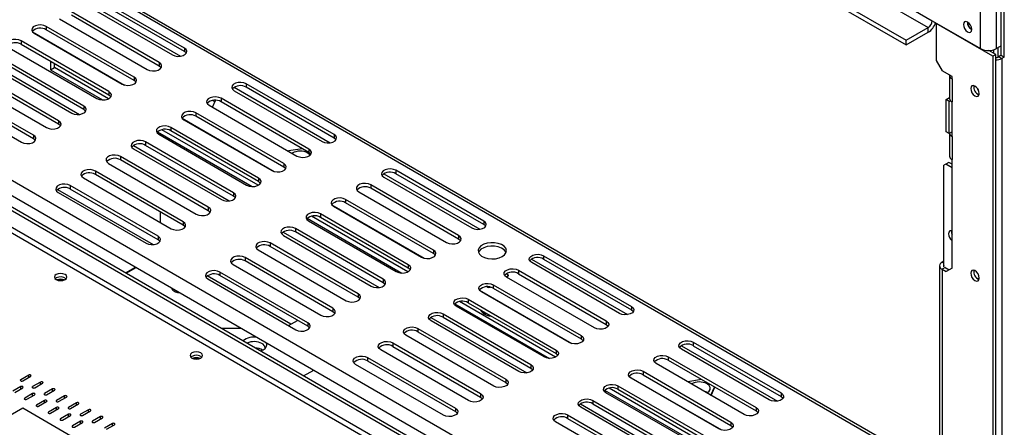
# Model space of a CAD drawing. Units: millimetres. Extents: x 123 to 5279, y 41 to 4051.
# Drawn here: x 4327 to 4792, y 691 to 883 of the extents above; entities that cross this region are included whole.
import ezdxf

# ---------------------------------------------------------------- set-up
doc = ezdxf.new("R2010")
doc.units = ezdxf.units.MM
doc.header["$LTSCALE"] = 20

msp = doc.modelspace()

# ---------------------------------------------------------------- linework, layer by layer
at = {"color": 7, "linetype": 'Continuous', "lineweight": 25}
for p, q in [((3715.74, 1484.46), (4757.94, 882.81)), ((3713.85, 1481.2), (4756.05, 879.55)), ((3703.48, 1475.21), (4745.68, 873.56)), ((3703.48, 1473.03), (4745.68, 871.38)), ((4761.38, 669.87), (4070.74, 1068.57)), ((4790.55, 866.49), (4790.55, 972.64)), ((4780.74, 869.65), (4780.74, 969.26)), ((4788.29, 869.65), (4788.29, 969.26)), ((4791.96, 865.67), (4791.96, 971.82)), ((4761.38, 540.18), (4127.95, 905.85)), ((4761.38, 541.81), (4129.36, 906.67)), ((4148.7, 901.03), (4761.38, 547.34)), ((4404.66, 869.93), (4363.17, 893.88)), ((4357.51, 892.25), (4402.86, 866.07)), ((4357.52, 890.61), (4399, 866.67)), ((4404.66, 868.3), (4363.17, 892.25)), ((4345.64, 883.76), (4387.12, 859.81)), ((4392.78, 863.07), (4351.29, 887.02)), ((4392.78, 861.44), (4351.29, 885.39)), ((4380.9, 856.22), (4339.41, 880.16)), ((4339.41, 880.16), (4339.41, 878.53)), ((4745.68, 873.56), (4756.05, 879.55)), ((4756.05, 877.37), (4756.05, 879.55)), ((4757.94, 882.81), (4780.74, 869.65)), ((4759.95, 881.65), (4759.72, 881.51)), ((4786.49, 866.05), (4759.72, 881.51)), ((4759.72, 881.51), (4759.72, 864.09)), ((4332.93, 877.59), (4376.44, 852.48)), ((4333.76, 876.9), (4375.24, 852.95)), ((4380.9, 854.58), (4339.41, 878.53)), ((4745.68, 871.38), (4756.05, 877.37)), ((4321.88, 870.04), (4363.36, 846.09)), ((4369.02, 849.36), (4327.53, 873.31)), ((4327.53, 873.31), (4327.53, 871.67)), ((4369.02, 847.73), (4327.53, 871.67)), ((4404.66, 869.93), (4404.66, 868.3)), ((4745.68, 871.38), (4745.68, 873.56)), ((4790.55, 870.95), (4788.29, 869.65)), ((4357.14, 842.5), (4315.66, 866.45)), ((4787.91, 866.87), (4784.66, 868.75)), ((4787.91, 866.87), (4786.49, 866.05)), ((4786.49, 866.05), (4786.49, 257.46)), ((4786.9, 869.07), (4786.9, 867.45)), ((4787.91, 258.28), (4787.91, 866.87)), ((4790.55, 866.49), (4789.32, 865.78)), ((4789.32, 865.78), (4790.74, 864.97)), ((4790.55, 866.49), (4791.96, 865.67)), ((4791.96, 865.67), (4790.74, 864.97)), ((4310, 863.18), (4351.48, 839.24)), ((4357.14, 840.87), (4315.66, 864.82)), ((4341.49, 863.62), (4341.49, 859.58)), ((4341.49, 859.58), (4343.37, 860.67)), ((4343.37, 860.67), (4343.37, 862.53)), ((4368.81, 845.98), (4343.37, 860.67)), ((4392.78, 863.07), (4392.78, 861.44)), ((4759.72, 864.09), (4762.55, 859.19)), ((4790.74, 864.97), (4790.74, 263.45)), ((4298.12, 856.33), (4339.6, 832.38)), ((4345.26, 835.64), (4303.78, 859.59)), ((4345.26, 834.01), (4303.78, 857.96)), ((4341.49, 859.58), (4366.02, 845.42)), ((4380.9, 856.22), (4380.9, 854.58)), ((4767.26, 856.47), (4762.55, 859.19)), ((4766.09, 857.02), (4766.09, 846.13)), ((4767.26, 855.38), (4767.26, 856.47)), ((4333.38, 828.78), (4291.9, 852.73)), ((4428.23, 851.43), (4473.57, 825.25)), ((4475.37, 829.11), (4433.88, 853.06)), ((4433.88, 853.06), (4433.88, 851.43)), ((4475.37, 827.48), (4433.88, 851.43)), ((4767.26, 855.38), (4767.26, 844.5)), ((4286.24, 849.47), (4327.72, 825.52)), ((4333.38, 827.15), (4291.9, 851.1)), ((4369.02, 849.36), (4369.02, 847.73)), ((4428.23, 849.79), (4469.71, 825.85)), ((4764.43, 845.58), (4766.09, 846.54)), ((4357.14, 842.5), (4357.14, 840.87)), ((4416.35, 842.94), (4457.83, 818.99)), ((4417.92, 842.03), (4419.41, 845.24)), ((4419.07, 844.52), (4417.99, 845.14)), ((4463.49, 822.25), (4422, 846.2)), ((4422, 846.2), (4422, 844.57)), ((4463.49, 820.62), (4422, 844.57)), ((4765.85, 844.77), (4764.43, 845.58)), ((4764.43, 830.34), (4764.43, 845.58)), ((4765.85, 844.77), (4766.48, 845.13)), ((4765.85, 829.53), (4765.85, 844.77)), ((4767.26, 828.17), (4767.26, 844.5)), ((4451.61, 815.4), (4410.12, 839.34)), ((4410.12, 839.34), (4410.12, 837.71)), ((4451.61, 813.76), (4410.12, 837.71)), ((4345.26, 835.64), (4345.26, 834.01)), ((4403.64, 836.77), (4447.15, 811.65)), ((4404.47, 836.08), (4445.95, 812.13)), ((4333.38, 828.78), (4333.38, 827.15)), ((4392, 830.42), (4436.73, 804.6)), ((4392.59, 829.22), (4434.07, 805.27)), ((4439.52, 805.16), (4394.08, 831.4)), ((4439.73, 808.54), (4398.25, 832.49)), ((4398.25, 832.49), (4398.25, 830.85)), ((4439.73, 806.9), (4398.25, 830.85)), ((4475.37, 829.11), (4475.37, 827.48)), ((4765.85, 829.53), (4764.43, 830.34)), ((4767.26, 830.34), (4765.85, 829.53)), ((4766.09, 829.67), (4766.09, 818.91)), ((4767.26, 828.17), (4767.26, 817.28)), ((4427.85, 801.68), (4386.37, 825.63)), ((4386.37, 825.63), (4386.37, 824)), ((4427.85, 800.05), (4386.37, 824)), ((4415.97, 794.82), (4374.49, 818.77)), ((4374.49, 818.77), (4374.49, 817.14)), ((4380.71, 822.36), (4422.19, 798.41)), ((4453.9, 821.37), (4453.86, 821.28)), ((4460.44, 822.38), (4453.9, 821.37)), ((4463.49, 822.25), (4463.49, 820.62)), ((4368.83, 815.5), (4410.31, 791.56)), ((4415.97, 793.19), (4374.49, 817.14)), ((4451.61, 815.4), (4451.61, 813.76)), ((4764.34, 815.15), (4763.4, 814.61)), ((4763.4, 766.71), (4763.4, 814.61)), ((4765.75, 815.97), (4764.34, 815.15)), ((4767.26, 813.47), (4764.34, 815.15)), ((4767.26, 815.1), (4765.75, 815.97)), ((4767.26, 766.11), (4767.26, 817.28)), ((4404.09, 787.96), (4362.61, 811.91)), ((4362.61, 811.91), (4362.61, 810.28)), ((4404.09, 786.33), (4362.61, 810.28)), ((4498.94, 810.61), (4544.28, 784.43)), ((4546.08, 788.29), (4504.59, 812.24)), ((4504.59, 812.24), (4504.59, 810.61)), ((4546.08, 786.66), (4504.59, 810.61)), ((4392.21, 781.11), (4350.73, 805.05)), ((4350.73, 805.05), (4350.73, 803.42)), ((4356.95, 808.65), (4398.43, 784.7)), ((4439.73, 808.54), (4439.73, 806.9)), ((4534.2, 781.43), (4492.71, 805.38)), ((4492.71, 805.38), (4492.71, 803.75)), ((4498.94, 808.97), (4540.42, 785.03)), ((4344.79, 803.24), (4389.93, 777.19)), ((4345.07, 801.79), (4386.55, 777.84)), ((4392.21, 779.47), (4350.73, 803.42)), ((4427.85, 801.68), (4427.85, 800.05)), ((4487.06, 802.12), (4528.54, 778.17)), ((4534.2, 779.8), (4492.71, 803.75)), ((4474.35, 795.95), (4517.86, 770.83)), ((4522.32, 774.58), (4480.84, 798.52)), ((4480.84, 798.52), (4480.84, 796.89)), ((4522.32, 772.94), (4480.84, 796.89)), ((4393.34, 787.64), (4393.34, 792.54)), ((4415.97, 794.82), (4415.97, 793.19)), ((4510.44, 767.72), (4468.96, 791.67)), ((4468.96, 791.67), (4468.96, 790.03)), ((4475.18, 795.26), (4516.66, 771.31)), ((4404.09, 787.96), (4404.09, 786.33)), ((4462.71, 789.6), (4507.44, 763.78)), ((4463.3, 788.4), (4504.78, 764.45)), ((4510.23, 764.34), (4464.79, 790.58)), ((4510.44, 766.08), (4468.96, 790.03)), ((4546.08, 788.29), (4546.08, 786.66)), ((4451.42, 781.54), (4492.9, 757.59)), ((4498.56, 760.86), (4457.08, 784.81)), ((4457.08, 784.81), (4457.08, 783.17)), ((4498.56, 759.23), (4457.08, 783.17)), ((4534.2, 781.43), (4534.2, 779.8)), ((4392.21, 781.11), (4392.21, 779.47)), ((4486.68, 754), (4445.2, 777.95)), ((4445.2, 777.95), (4445.2, 776.32)), ((4439.54, 774.68), (4481.02, 750.74)), ((4486.68, 752.37), (4445.2, 776.32)), ((4522.32, 774.58), (4522.32, 772.94)), ((4427.66, 767.83), (4469.14, 743.88)), ((4474.8, 747.14), (4433.32, 771.09)), ((4433.32, 771.09), (4433.32, 769.46)), ((4474.8, 745.51), (4433.32, 769.46)), ((4510.44, 767.72), (4510.44, 766.08)), ((4568.7, 770.33), (4614.05, 744.15)), ((4610.19, 744.75), (4568.71, 768.7)), ((4574.36, 771.96), (4615.85, 748.02)), ((4574.36, 771.96), (4574.36, 770.33)), ((4574.36, 770.33), (4615.85, 746.38)), ((4763.4, 769.32), (4762.55, 768.83)), ((4376.81, 763.82), (4381.59, 766.58)), ((4377.09, 763.66), (4381.87, 766.42)), ((4462.92, 740.29), (4421.44, 764.23)), ((4421.44, 764.23), (4421.44, 762.6)), ((4557.57, 762.93), (4556.73, 763.42)), ((4557.01, 761.73), (4557.57, 762.93)), ((4557.57, 762.93), (4557.57, 762.39)), ((4562.48, 765.11), (4603.97, 741.16)), ((4562.48, 765.11), (4562.48, 763.47)), ((4562.48, 763.47), (4603.97, 739.52)), ((4761.38, 767.2), (4761.38, 387.23)), ((4763.96, 766.38), (4762.55, 765.56)), ((4762.55, 765.56), (4762.55, 385.6)), ((4762.55, 765.56), (4764.43, 764.47)), ((4763.96, 766.38), (4765.85, 765.29)), ((4767.26, 766.11), (4764.43, 764.47)), ((4344.13, 761.46), (4343.63, 761.08)), ((4415.78, 760.97), (4457.27, 737.02)), ((4462.92, 738.65), (4421.44, 762.6)), ((4498.56, 760.86), (4498.56, 759.23)), ((4550.6, 758.25), (4592.09, 734.3)), ((4550.6, 758.25), (4550.6, 756.61)), ((4598.31, 737.89), (4556.83, 761.84)), ((4557.21, 761.62), (4557.57, 762.39)), ((4486.68, 754), (4486.68, 752.37)), ((4544.12, 755.67), (4587.63, 730.56)), ((4586.43, 731.03), (4544.95, 754.98)), ((4547.55, 757.29), (4548.14, 756.95)), ((4548.14, 757.28), (4548.14, 756.95)), ((4548.14, 756.95), (4549.28, 757.12)), ((4550.6, 756.61), (4592.09, 732.67)), ((4532.48, 749.32), (4577.21, 723.5)), ((4580, 724.07), (4534.56, 750.3)), ((4538.72, 751.39), (4580.21, 727.44)), ((4538.72, 751.39), (4538.72, 749.76)), ((4538.72, 749.76), (4580.21, 725.81)), ((4474.8, 747.14), (4474.8, 745.51)), ((4526.84, 744.53), (4568.33, 720.58)), ((4526.84, 744.53), (4526.84, 742.9)), ((4574.55, 724.18), (4533.07, 748.12)), ((4615.85, 748.02), (4615.85, 746.38)), ((4453.85, 738.99), (4458.09, 741.44)), ((4462.92, 740.29), (4462.92, 738.65)), ((4562.67, 717.32), (4521.19, 741.27)), ((4526.84, 742.9), (4568.33, 718.95)), ((4603.97, 741.16), (4603.97, 739.52)), ((4422.7, 737.74), (4422.34, 737.53)), ((4422.7, 737.74), (4431.55, 737.74)), ((4514.97, 737.67), (4556.45, 713.73)), ((4514.97, 737.67), (4514.97, 736.04)), ((4514.97, 736.04), (4556.45, 712.09)), ((4503.09, 730.82), (4544.57, 706.87)), ((4503.09, 730.82), (4503.09, 729.18)), ((4550.79, 710.46), (4509.31, 734.41)), ((4592.09, 734.3), (4592.09, 732.67)), ((4645.07, 731.14), (4686.56, 707.19)), ((4645.07, 731.14), (4645.07, 729.51)), ((4440.56, 727.01), (4441.9, 727.59)), ((4538.91, 703.6), (4497.43, 727.55)), ((4503.09, 729.18), (4544.57, 705.23)), ((4580.21, 727.44), (4580.21, 725.81)), ((4639.41, 729.51), (4684.76, 703.33)), ((4680.9, 703.93), (4639.42, 727.88)), ((4645.07, 729.51), (4686.56, 705.56)), ((4408.24, 724.45), (4407.74, 724.06)), ((4491.21, 723.96), (4532.69, 700.01)), ((4491.21, 723.96), (4491.21, 722.33)), ((4491.21, 722.33), (4532.69, 698.38)), ((4669.02, 697.07), (4627.54, 721.02)), ((4633.19, 724.28), (4674.68, 700.34)), ((4633.19, 724.28), (4633.19, 722.65)), ((4633.19, 722.65), (4674.68, 698.7)), ((4460.99, 715.22), (4465.78, 717.98)), ((4527.03, 696.74), (4485.55, 720.69)), ((4568.33, 720.58), (4568.33, 718.95)), ((4621.31, 717.43), (4662.8, 693.48)), ((4621.31, 717.43), (4621.31, 715.79)), ((4331.12, 715.63), (4327.35, 713.45)), ((4328.29, 712.91), (4332.06, 715.08)), ((4336.77, 712.36), (4333, 710.19)), ((4333.95, 709.64), (4337.72, 711.82)), ((4556.45, 713.73), (4556.45, 712.09)), ((4614.83, 714.85), (4658.34, 689.74)), ((4657.14, 690.21), (4615.66, 714.16)), ((4621.31, 715.79), (4662.8, 691.85)), ((4642.46, 712.51), (4642.42, 712.43)), ((4649, 713.52), (4642.46, 712.51)), ((4327.35, 710.19), (4323.57, 708.01)), ((4324.52, 707.46), (4328.29, 709.64)), ((4342.43, 709.1), (4338.66, 706.92)), ((4339.6, 706.38), (4343.37, 708.55)), ((4603.19, 708.5), (4647.92, 682.68)), ((4645.26, 683.36), (4603.78, 707.3)), ((4650.71, 683.25), (4605.27, 709.48)), ((4609.43, 710.57), (4650.92, 686.62)), ((4609.43, 710.57), (4609.43, 708.94)), ((4609.43, 708.94), (4650.92, 684.99)), ((4653.34, 706.23), (4655.1, 710.01)), ((4653.5, 706.03), (4655.3, 709.89)), ((4686.56, 707.19), (4686.56, 705.56)), ((4333, 706.92), (4329.23, 704.74)), ((4330.17, 704.2), (4333.95, 706.38)), ((4338.66, 703.65), (4334.89, 701.48)), ((4335.83, 700.93), (4339.6, 703.11)), ((4348.09, 705.83), (4344.32, 703.65)), ((4345.26, 703.11), (4349.03, 705.29)), ((4353.74, 702.57), (4349.97, 700.39)), ((4544.57, 706.87), (4544.57, 705.23)), ((4597.56, 703.71), (4639.04, 679.76)), ((4597.56, 703.71), (4597.56, 702.08)), ((4653.2, 706.2), (4653.34, 706.23)), ((4653.34, 706.23), (4653.34, 706.12)), ((4310.62, 689.91), (4328.3, 700.12)), ((4328.3, 700.12), (4394.28, 662.03)), ((4344.32, 700.39), (4340.55, 698.21)), ((4341.49, 697.67), (4345.26, 699.84)), ((4350.92, 699.84), (4354.69, 702.02)), ((4359.4, 699.3), (4355.63, 697.12)), ((4356.57, 696.58), (4360.34, 698.76)), ((4532.69, 700.01), (4532.69, 698.38)), ((4633.38, 676.5), (4591.9, 700.45)), ((4597.56, 702.08), (4639.04, 678.13)), ((4674.68, 700.34), (4674.68, 698.7)), ((4349.97, 697.12), (4346.2, 694.95)), ((4347.15, 694.4), (4350.92, 696.58)), ((4355.63, 693.86), (4351.86, 691.68)), ((4352.8, 691.14), (4356.57, 693.31)), ((4365.06, 696.03), (4361.29, 693.86)), ((4362.23, 693.31), (4366, 695.49)), ((4621.5, 669.64), (4580.02, 693.59)), ((4585.68, 696.85), (4627.16, 672.91)), ((4585.68, 696.85), (4585.68, 695.22)), ((4585.68, 695.22), (4627.16, 671.27)), ((4662.8, 693.48), (4662.8, 691.85)), ((4370.72, 692.77), (4366.94, 690.59)), ((4367.89, 690.05), (4371.66, 692.22))]:
    msp.add_line(p, q, dxfattribs=at)
at = {"color": 8, "linetype": 'Continuous', "lineweight": 25}
for p, q in [((4069.49, 1068.05), (4761.38, 668.63)), ((4150.54, 907.2), (4761.38, 554.57)), ((4761.38, 532.29), (4127.95, 897.96)), ((4761.38, 529.57), (4127.94, 895.24)), ((4788.85, 869.97), (4788.85, 865.58)), ((4309.9, 864.75), (4355.18, 838.61)), ((4380.61, 823.93), (4425.89, 797.79)), ((4451.32, 783.11), (4496.6, 756.97)), ((4763.4, 768.34), (4762.55, 768.83)), ((4454.97, 739.64), (4415.5, 762.42)), ((4521.08, 742.84), (4566.37, 716.7)), ((4327.35, 712.91), (4327.35, 713.45)), ((4331.12, 714.54), (4331.12, 715.63)), ((4336.77, 711.27), (4336.77, 712.36)), ((4327.35, 709.1), (4327.35, 710.19)), ((4333, 709.64), (4333, 710.19)), ((4342.43, 708.01), (4342.43, 709.1)), ((4329.23, 704.2), (4329.23, 704.74)), ((4333, 705.83), (4333, 706.92)), ((4338.66, 706.38), (4338.66, 706.92)), ((4338.66, 702.57), (4338.66, 703.65)), ((4344.32, 703.11), (4344.32, 703.65)), ((4348.09, 704.74), (4348.09, 705.83)), ((4353.74, 701.48), (4353.74, 702.57)), ((4334.89, 700.93), (4334.89, 701.48)), ((4340.55, 697.67), (4340.55, 698.21)), ((4344.32, 699.3), (4344.32, 700.39)), ((4349.97, 699.84), (4349.97, 700.39)), ((4359.4, 698.21), (4359.4, 699.3)), ((4591.8, 702.02), (4637.08, 675.88)), ((4346.2, 694.4), (4346.2, 694.95)), ((4349.97, 696.03), (4349.97, 697.12)), ((4355.63, 696.58), (4355.63, 697.12)), ((4355.63, 692.77), (4355.63, 693.86)), ((4361.29, 693.31), (4361.29, 693.86)), ((4365.06, 694.95), (4365.06, 696.03)), ((4351.86, 691.14), (4351.86, 691.68)), ((4370.72, 691.68), (4370.72, 692.77))]:
    msp.add_line(p, q, dxfattribs=at)
at = {"color": 7, "linetype": 'Continuous', "lineweight": 25, "flags": 128}
for points in [[(4339.41, 880.16), (4338.28, 880.62), (4336.93, 880.83), (4335.55, 880.76), (4334.29, 880.42), (4333.31, 879.86), (4332.72, 879.13), (4332.6, 878.33), (4332.96, 877.56), (4333.76, 876.9)], [(4776.59, 878.74), (4776.44, 879.7), (4776.01, 880.69), (4775.37, 881.56), (4774.61, 882.17), (4773.86, 882.43), (4773.21, 882.31), (4772.79, 881.81), (4772.63, 881.02), (4772.79, 880.06), (4773.21, 879.07), (4773.86, 878.21), (4774.61, 877.59), (4775.37, 877.33), (4776.01, 877.46), (4776.44, 877.95), (4776.59, 878.74)], [(4327.53, 873.31), (4326.4, 873.77), (4325.05, 873.97), (4323.67, 873.9), (4322.41, 873.57), (4321.43, 873), (4320.84, 872.27), (4320.72, 871.47), (4321.08, 870.7), (4321.88, 870.04)], [(4399, 866.67), (4400.14, 866.21), (4401.48, 866), (4402.86, 866.07), (4404.12, 866.41), (4405.1, 866.97), (4405.69, 867.7), (4405.81, 868.5), (4405.45, 869.28), (4404.66, 869.93)], [(4405.57, 867.48), (4405.45, 867.64), (4404.66, 868.3)], [(4343.6, 862.4), (4343.38, 861.94), (4343.37, 861.93)], [(4387.12, 859.81), (4388.26, 859.35), (4389.6, 859.14), (4390.98, 859.21), (4392.24, 859.55), (4393.23, 860.12), (4393.81, 860.84), (4393.93, 861.64), (4393.57, 862.42), (4392.78, 863.07)], [(4393.69, 860.62), (4393.57, 860.78), (4392.78, 861.44)], [(4375.24, 852.95), (4376.38, 852.49), (4377.72, 852.28), (4379.1, 852.35), (4380.36, 852.69), (4381.35, 853.26), (4381.93, 853.99), (4382.05, 854.78), (4381.69, 855.56), (4380.9, 856.22)], [(4381.81, 853.77), (4381.69, 853.93), (4380.9, 854.58)], [(4433.88, 853.06), (4432.75, 853.52), (4431.4, 853.73), (4430.02, 853.66), (4428.76, 853.32), (4427.78, 852.75), (4427.19, 852.02), (4427.07, 851.23), (4427.43, 850.45), (4428.23, 849.79)], [(4778.1, 852.01), (4777.33, 852.28), (4776.67, 852.15), (4776.23, 851.65), (4776.08, 850.84), (4776.23, 849.85), (4776.67, 848.84), (4777.33, 847.95), (4778.1, 847.33), (4778.88, 847.06), (4779.54, 847.19), (4779.98, 847.69), (4780.13, 848.5), (4779.98, 849.48), (4779.54, 850.5), (4778.88, 851.38), (4778.1, 852.01)], [(4363.36, 846.09), (4364.5, 845.63), (4365.84, 845.43), (4367.23, 845.5), (4368.48, 845.83), (4369.47, 846.4), (4370.05, 847.13), (4370.17, 847.93), (4369.82, 848.7), (4369.02, 849.36)], [(4369.93, 846.91), (4369.82, 847.07), (4369.02, 847.73)], [(4422, 846.2), (4420.87, 846.66), (4419.52, 846.87), (4418.14, 846.8), (4416.88, 846.46), (4415.9, 845.89), (4415.31, 845.17), (4415.19, 844.37), (4415.55, 843.59), (4416.35, 842.94)], [(4779.75, 850.08), (4779.5, 850.47), (4779.28, 850.89)], [(4351.48, 839.24), (4352.62, 838.78), (4353.96, 838.57), (4355.35, 838.64), (4356.6, 838.98), (4357.59, 839.54), (4358.17, 840.27), (4358.3, 841.07), (4357.94, 841.84), (4357.14, 842.5)], [(4358.05, 840.05), (4357.94, 840.21), (4357.14, 840.87)], [(4410.12, 839.34), (4408.99, 839.8), (4407.64, 840.01), (4406.26, 839.94), (4405, 839.6), (4404.02, 839.04), (4403.43, 838.31), (4403.31, 837.51), (4403.67, 836.74), (4404.47, 836.08)], [(4339.6, 832.38), (4340.74, 831.92), (4342.08, 831.71), (4343.47, 831.78), (4344.73, 832.12), (4345.71, 832.69), (4346.29, 833.41), (4346.42, 834.21), (4346.06, 834.99), (4345.26, 835.64)], [(4346.17, 833.19), (4346.06, 833.35), (4345.26, 834.01)], [(4398.25, 832.49), (4397.11, 832.95), (4395.77, 833.15), (4394.38, 833.08), (4393.12, 832.74), (4392.14, 832.18), (4391.55, 831.45), (4391.43, 830.65), (4391.79, 829.88), (4392.59, 829.22)], [(4327.72, 825.52), (4328.86, 825.06), (4330.2, 824.85), (4331.59, 824.92), (4332.85, 825.26), (4333.83, 825.83), (4334.42, 826.55), (4334.54, 827.35), (4334.18, 828.13), (4333.38, 828.78)], [(4469.71, 825.85), (4470.85, 825.39), (4472.19, 825.18), (4473.57, 825.25), (4474.83, 825.59), (4475.82, 826.15), (4476.4, 826.88), (4476.52, 827.68), (4476.16, 828.45), (4475.37, 829.11)], [(4334.29, 826.34), (4334.18, 826.49), (4333.38, 827.15)], [(4386.37, 825.63), (4385.23, 826.09), (4383.89, 826.3), (4382.5, 826.23), (4381.24, 825.89), (4380.26, 825.32), (4379.67, 824.59), (4379.55, 823.79), (4379.91, 823.02), (4380.71, 822.36)], [(4476.28, 826.66), (4476.16, 826.82), (4475.37, 827.48)], [(4374.49, 818.77), (4373.35, 819.23), (4372.01, 819.44), (4370.62, 819.37), (4369.36, 819.03), (4368.38, 818.46), (4367.79, 817.74), (4367.67, 816.94), (4368.03, 816.16), (4368.83, 815.5)], [(4457.83, 818.99), (4458.97, 818.53), (4460.31, 818.32), (4461.69, 818.39), (4462.95, 818.73), (4463.94, 819.3), (4464.52, 820.02), (4464.64, 820.82), (4464.28, 821.6), (4463.49, 822.25)], [(4464.09, 819.44), (4463.97, 819.59), (4463.02, 820.35)], [(4464.4, 819.8), (4464.28, 819.96), (4463.49, 820.62)], [(4445.95, 812.13), (4447.09, 811.67), (4448.43, 811.46), (4449.82, 811.53), (4451.07, 811.87), (4452.06, 812.44), (4452.64, 813.17), (4452.76, 813.96), (4452.41, 814.74), (4451.61, 815.4)], [(4362.61, 811.91), (4361.47, 812.37), (4360.13, 812.58), (4358.74, 812.51), (4357.48, 812.17), (4356.5, 811.6), (4355.92, 810.88), (4355.79, 810.08), (4356.15, 809.3), (4356.95, 808.65)], [(4452.52, 812.95), (4452.41, 813.11), (4451.61, 813.76)], [(4504.59, 812.24), (4503.46, 812.7), (4502.11, 812.91), (4500.73, 812.84), (4499.47, 812.5), (4498.49, 811.93), (4497.9, 811.2), (4497.78, 810.41), (4498.14, 809.63), (4498.94, 808.97)], [(4350.73, 805.05), (4349.59, 805.51), (4348.25, 805.72), (4346.86, 805.65), (4345.61, 805.31), (4344.62, 804.75), (4344.04, 804.02), (4343.91, 803.22), (4344.27, 802.45), (4345.07, 801.79)], [(4434.07, 805.27), (4435.21, 804.81), (4436.55, 804.6), (4437.94, 804.67), (4439.19, 805.01), (4440.18, 805.58), (4440.76, 806.31), (4440.89, 807.11), (4440.53, 807.88), (4439.73, 808.54)], [(4440.64, 806.09), (4440.53, 806.25), (4439.73, 806.9)], [(4492.71, 805.38), (4491.58, 805.84), (4490.24, 806.05), (4488.85, 805.98), (4487.59, 805.64), (4486.61, 805.07), (4486.02, 804.35), (4485.9, 803.55), (4486.26, 802.77), (4487.06, 802.12)], [(4422.19, 798.41), (4423.33, 797.95), (4424.67, 797.75), (4426.06, 797.82), (4427.32, 798.16), (4428.3, 798.72), (4428.88, 799.45), (4429.01, 800.25), (4428.65, 801.02), (4427.85, 801.68)], [(4428.76, 799.23), (4428.65, 799.39), (4427.85, 800.05)], [(4480.84, 798.52), (4479.7, 798.98), (4478.36, 799.19), (4476.97, 799.12), (4475.71, 798.78), (4474.73, 798.22), (4474.14, 797.49), (4474.02, 796.69), (4474.38, 795.91), (4475.18, 795.26)], [(4410.31, 791.56), (4411.45, 791.1), (4412.79, 790.89), (4414.18, 790.96), (4415.44, 791.3), (4416.42, 791.87), (4417.01, 792.59), (4417.13, 793.39), (4416.77, 794.17), (4415.97, 794.82)], [(4416.88, 792.37), (4416.77, 792.53), (4415.97, 793.19)], [(4468.96, 791.67), (4467.82, 792.13), (4466.48, 792.33), (4465.09, 792.26), (4463.83, 791.92), (4462.85, 791.36), (4462.26, 790.63), (4462.14, 789.83), (4462.5, 789.06), (4463.3, 788.4)], [(4398.43, 784.7), (4399.57, 784.24), (4400.91, 784.03), (4402.3, 784.1), (4403.56, 784.44), (4404.54, 785.01), (4405.13, 785.73), (4405.25, 786.53), (4404.89, 787.31), (4404.09, 787.96)], [(4405, 785.52), (4404.89, 785.67), (4404.09, 786.33)], [(4540.42, 785.03), (4541.56, 784.57), (4542.9, 784.36), (4544.28, 784.43), (4545.54, 784.77), (4546.53, 785.33), (4547.11, 786.06), (4547.23, 786.86), (4546.87, 787.63), (4546.08, 788.29)], [(4546.99, 785.84), (4546.87, 786), (4546.08, 786.66)], [(4457.08, 784.81), (4455.94, 785.27), (4454.6, 785.48), (4453.21, 785.41), (4451.95, 785.07), (4450.97, 784.5), (4450.38, 783.77), (4450.26, 782.97), (4450.62, 782.2), (4451.42, 781.54)], [(4528.54, 778.17), (4529.68, 777.71), (4531.02, 777.5), (4532.41, 777.57), (4533.66, 777.91), (4534.65, 778.48), (4535.23, 779.2), (4535.35, 780), (4535, 780.78), (4534.2, 781.43)], [(4767.26, 783.65), (4766.86, 783.74), (4766.2, 783.61), (4765.77, 783.11), (4765.61, 782.3)], [(4386.55, 777.84), (4387.69, 777.38), (4389.03, 777.17), (4390.42, 777.24), (4391.68, 777.58), (4392.66, 778.15), (4393.25, 778.88), (4393.37, 779.68), (4393.01, 780.45), (4392.21, 781.11)], [(4393.12, 778.66), (4393.01, 778.82), (4392.21, 779.47)], [(4445.2, 777.95), (4444.06, 778.41), (4442.72, 778.62), (4441.33, 778.55), (4440.07, 778.21), (4439.09, 777.64), (4438.51, 776.91), (4438.38, 776.12), (4438.74, 775.34), (4439.54, 774.68)], [(4535.11, 778.98), (4535, 779.14), (4534.2, 779.8)], [(4554.8, 771.55), (4555.9, 772.39), (4556.56, 773.36), (4556.75, 774.41), (4556.44, 775.44), (4555.66, 776.39), (4554.47, 777.18), (4552.95, 777.75), (4551.22, 778.07), (4549.4, 778.1), (4547.64, 777.86), (4546.06, 777.34), (4544.77, 776.6), (4543.88, 775.69), (4543.45, 774.67), (4543.52, 773.62), (4544.06, 772.62), (4545.06, 771.75), (4546.43, 771.06), (4548.07, 770.61), (4549.86, 770.43), (4551.66, 770.54), (4553.35, 770.92), (4554.8, 771.55)], [(4516.66, 771.31), (4517.8, 770.85), (4519.14, 770.64), (4520.53, 770.71), (4521.78, 771.05), (4522.77, 771.62), (4523.35, 772.35), (4523.48, 773.14), (4523.12, 773.92), (4522.32, 774.58)], [(4523.23, 772.13), (4523.12, 772.29), (4522.32, 772.94)], [(4556.6, 773.46), (4556.44, 773.81), (4555.66, 774.75), (4554.47, 775.54), (4552.95, 776.12), (4551.22, 776.44), (4549.4, 776.47), (4547.64, 776.22), (4546.06, 775.71), (4544.77, 774.97), (4543.88, 774.05), (4543.57, 773.46)], [(4568.71, 768.7), (4567.91, 769.35), (4567.55, 770.13), (4567.67, 770.93), (4568.26, 771.65), (4569.24, 772.22), (4570.5, 772.56), (4571.88, 772.63), (4573.22, 772.42), (4574.36, 771.96)], [(4433.32, 771.09), (4432.18, 771.55), (4430.84, 771.76), (4429.45, 771.69), (4428.2, 771.35), (4427.21, 770.78), (4426.63, 770.06), (4426.5, 769.26), (4426.86, 768.48), (4427.66, 767.83)], [(4504.78, 764.45), (4505.92, 763.99), (4507.26, 763.78), (4508.65, 763.85), (4509.91, 764.19), (4510.89, 764.76), (4511.47, 765.49), (4511.6, 766.29), (4511.24, 767.06), (4510.44, 767.72)], [(4344.13, 763.09), (4343.49, 762.54), (4343.27, 761.89), (4343.49, 761.24), (4344.13, 760.69), (4345.08, 760.33), (4346.2, 760.2), (4347.32, 760.33), (4348.28, 760.69), (4348.91, 761.24), (4349.14, 761.89), (4348.91, 762.54), (4348.28, 763.09), (4347.32, 763.46), (4346.2, 763.58), (4345.08, 763.46), (4344.13, 763.09)], [(4421.44, 764.23), (4420.3, 764.69), (4418.96, 764.9), (4417.57, 764.83), (4416.32, 764.49), (4415.33, 763.93), (4414.75, 763.2), (4414.63, 762.4), (4414.98, 761.63), (4415.78, 760.97)], [(4511.35, 765.27), (4511.24, 765.43), (4510.44, 766.08)], [(4556.83, 761.84), (4556.03, 762.5), (4555.67, 763.27), (4555.79, 764.07), (4556.38, 764.8), (4557.36, 765.36), (4558.62, 765.7), (4560, 765.77), (4561.34, 765.57), (4562.48, 765.11)], [(4763.4, 767.36), (4763.38, 767.2), (4763.4, 767.03)], [(4778.1, 764.91), (4777.33, 765.18), (4776.67, 765.05), (4776.23, 764.55), (4776.08, 763.74), (4776.23, 762.76), (4776.67, 761.74), (4777.33, 760.86), (4778.1, 760.23), (4778.88, 759.96), (4779.54, 760.09), (4779.98, 760.59), (4780.13, 761.4), (4779.98, 762.39), (4779.54, 763.4), (4778.88, 764.29), (4778.1, 764.91)], [(4492.9, 757.59), (4494.04, 757.13), (4495.38, 756.93), (4496.77, 757), (4498.03, 757.34), (4499.01, 757.9), (4499.6, 758.63), (4499.72, 759.43), (4499.36, 760.2), (4498.56, 760.86)], [(4499.47, 758.41), (4499.36, 758.57), (4498.56, 759.23)], [(4544.95, 754.98), (4544.15, 755.64), (4543.79, 756.41), (4543.91, 757.21), (4544.5, 757.94), (4545.48, 758.51), (4546.74, 758.84), (4548.12, 758.91), (4549.47, 758.71), (4550.6, 758.25)], [(4402.87, 754.3), (4401.55, 754.47), (4400.23, 754.93), (4399.23, 755.6), (4398.67, 756.43), (4398.59, 756.77)], [(4398.97, 755.89), (4399.05, 755.99), (4399.38, 756.32)], [(4400.37, 754.86), (4400.88, 755.03), (4401.38, 755.16)], [(4481.02, 750.74), (4482.16, 750.28), (4483.5, 750.07), (4484.89, 750.14), (4486.15, 750.48), (4487.13, 751.04), (4487.72, 751.77), (4487.84, 752.57), (4487.48, 753.35), (4486.68, 754)], [(4487.59, 751.55), (4487.48, 751.71), (4486.68, 752.37)], [(4533.07, 748.12), (4532.27, 748.78), (4531.91, 749.56), (4532.03, 750.35), (4532.62, 751.08), (4533.6, 751.65), (4534.86, 751.99), (4536.24, 752.06), (4537.59, 751.85), (4538.72, 751.39)], [(4469.14, 743.88), (4470.28, 743.42), (4471.62, 743.21), (4473.01, 743.28), (4474.27, 743.62), (4475.25, 744.19), (4475.84, 744.91), (4475.96, 745.71), (4475.6, 746.49), (4474.8, 747.14)], [(4475.71, 744.69), (4475.6, 744.85), (4474.8, 745.51)], [(4521.19, 741.27), (4520.39, 741.92), (4520.03, 742.7), (4520.15, 743.5), (4520.74, 744.22), (4521.72, 744.79), (4522.98, 745.13), (4524.36, 745.2), (4525.71, 744.99), (4526.84, 744.53)], [(4615.85, 748.02), (4616.64, 747.36), (4617, 746.58), (4616.88, 745.78), (4616.29, 745.06), (4615.31, 744.49), (4614.05, 744.15), (4612.67, 744.08), (4611.33, 744.29), (4610.19, 744.75)], [(4615.85, 746.38), (4616.64, 745.73), (4616.76, 745.57)], [(4457.27, 737.02), (4458.4, 736.56), (4459.75, 736.35), (4461.13, 736.42), (4462.39, 736.76), (4463.37, 737.33), (4463.96, 738.06), (4464.08, 738.85), (4463.72, 739.63), (4462.92, 740.29)], [(4603.97, 741.16), (4604.76, 740.5), (4605.12, 739.73), (4605, 738.93), (4604.41, 738.2), (4603.43, 737.63), (4602.17, 737.29), (4600.79, 737.22), (4599.45, 737.43), (4598.31, 737.89)], [(4603.97, 739.52), (4604.76, 738.87), (4604.88, 738.71)], [(4463.84, 737.84), (4463.72, 738), (4462.92, 738.65)], [(4509.31, 734.41), (4508.51, 735.07), (4508.15, 735.84), (4508.27, 736.64), (4508.86, 737.37), (4509.84, 737.93), (4511.1, 738.27), (4512.49, 738.34), (4513.83, 738.13), (4514.97, 737.67)], [(4497.43, 727.55), (4496.63, 728.21), (4496.27, 728.98), (4496.39, 729.78), (4496.98, 730.51), (4497.96, 731.07), (4499.22, 731.41), (4500.61, 731.48), (4501.95, 731.28), (4503.09, 730.82)], [(4592.09, 734.3), (4592.88, 733.64), (4593.24, 732.87), (4593.12, 732.07), (4592.54, 731.34), (4591.55, 730.77), (4590.29, 730.44), (4588.91, 730.37), (4587.57, 730.57), (4586.43, 731.03)], [(4592.09, 732.67), (4592.88, 732.01), (4593, 731.85)], [(4639.42, 727.88), (4638.62, 728.53), (4638.26, 729.31), (4638.38, 730.11), (4638.97, 730.83), (4639.95, 731.4), (4641.21, 731.74), (4642.59, 731.81), (4643.93, 731.6), (4645.07, 731.14)], [(4408.24, 726.08), (4407.6, 725.53), (4407.38, 724.88), (4407.6, 724.23), (4408.24, 723.68), (4409.19, 723.32), (4410.31, 723.19), (4411.44, 723.32), (4412.39, 723.68), (4413.02, 724.23), (4413.25, 724.88), (4413.02, 725.53), (4412.39, 726.08), (4411.44, 726.45), (4410.31, 726.57), (4409.19, 726.45), (4408.24, 726.08)], [(4580.21, 727.44), (4581, 726.78), (4581.36, 726.01), (4581.24, 725.21), (4580.66, 724.48), (4579.67, 723.92), (4578.41, 723.58), (4577.03, 723.51), (4575.69, 723.72), (4574.55, 724.18)], [(4580.21, 725.81), (4581, 725.15), (4581.12, 724.99)], [(4485.55, 720.69), (4484.75, 721.35), (4484.39, 722.12), (4484.51, 722.92), (4485.1, 723.65), (4486.08, 724.22), (4487.34, 724.56), (4488.73, 724.63), (4490.07, 724.42), (4491.21, 723.96)], [(4627.54, 721.02), (4626.74, 721.68), (4626.38, 722.45), (4626.5, 723.25), (4627.09, 723.98), (4628.07, 724.54), (4629.33, 724.88), (4630.71, 724.95), (4632.06, 724.74), (4633.19, 724.28)], [(4568.33, 720.58), (4569.12, 719.93), (4569.48, 719.15), (4569.36, 718.35), (4568.78, 717.63), (4567.79, 717.06), (4566.53, 716.72), (4565.15, 716.65), (4563.81, 716.86), (4562.67, 717.32)], [(4568.33, 718.95), (4569.12, 718.29), (4569.24, 718.13)], [(4615.66, 714.16), (4614.86, 714.82), (4614.5, 715.59), (4614.62, 716.39), (4615.21, 717.12), (4616.19, 717.69), (4617.45, 718.02), (4618.83, 718.09), (4620.18, 717.89), (4621.31, 717.43)], [(4327.35, 713.45), (4327.2, 713.33), (4327.15, 713.18), (4327.2, 713.03), (4327.35, 712.91), (4327.56, 712.82), (4327.82, 712.79), (4328.07, 712.82), (4328.29, 712.91)], [(4332.06, 715.08), (4332.2, 715.21), (4332.26, 715.36), (4332.2, 715.5), (4332.06, 715.63), (4331.84, 715.71), (4331.59, 715.74), (4331.33, 715.71), (4331.12, 715.63)], [(4337.72, 711.82), (4337.86, 711.94), (4337.91, 712.09), (4337.86, 712.24), (4337.72, 712.36), (4337.5, 712.45), (4337.25, 712.48), (4336.99, 712.45), (4336.77, 712.36)], [(4556.45, 713.73), (4557.25, 713.07), (4557.61, 712.29), (4557.48, 711.5), (4556.9, 710.77), (4555.91, 710.2), (4554.66, 709.86), (4553.27, 709.79), (4551.93, 710), (4550.79, 710.46)], [(4556.45, 712.09), (4557.25, 711.44), (4557.36, 711.28)], [(4328.29, 709.64), (4328.43, 709.77), (4328.48, 709.91), (4328.43, 710.06), (4328.29, 710.19), (4328.07, 710.27), (4327.82, 710.3), (4327.56, 710.27), (4327.35, 710.19)], [(4333, 710.19), (4332.86, 710.06), (4332.81, 709.91), (4332.86, 709.77), (4333, 709.64), (4333.22, 709.56), (4333.47, 709.53), (4333.73, 709.56), (4333.95, 709.64)], [(4333.95, 706.38), (4334.09, 706.5), (4334.14, 706.65), (4334.09, 706.8), (4333.95, 706.92), (4333.73, 707), (4333.47, 707.03), (4333.22, 707), (4333, 706.92)], [(4343.37, 708.55), (4343.52, 708.68), (4343.57, 708.83), (4343.52, 708.97), (4343.37, 709.1), (4343.16, 709.18), (4342.9, 709.21), (4342.65, 709.18), (4342.43, 709.1)], [(4603.78, 707.3), (4602.98, 707.96), (4602.62, 708.74), (4602.74, 709.53), (4603.33, 710.26), (4604.31, 710.83), (4605.57, 711.17), (4606.95, 711.24), (4608.3, 711.03), (4609.43, 710.57)], [(4651.48, 707.19), (4651.58, 707.25), (4652.53, 708.01), (4653.04, 708.9), (4653.04, 709.84), (4652.53, 710.73), (4651.58, 711.49)], [(4686.56, 707.19), (4687.35, 706.54), (4687.71, 705.76), (4687.59, 704.96), (4687, 704.24), (4686.02, 703.67), (4684.76, 703.33), (4683.38, 703.26), (4682.04, 703.47), (4680.9, 703.93)], [(4329.23, 704.74), (4329.09, 704.62), (4329.04, 704.47), (4329.09, 704.32), (4329.23, 704.2), (4329.45, 704.12), (4329.7, 704.09), (4329.96, 704.12), (4330.17, 704.2)], [(4338.66, 706.92), (4338.52, 706.8), (4338.46, 706.65), (4338.52, 706.5), (4338.66, 706.38), (4338.88, 706.29), (4339.13, 706.26), (4339.39, 706.29), (4339.6, 706.38)], [(4339.6, 703.11), (4339.75, 703.24), (4339.8, 703.38), (4339.75, 703.53), (4339.6, 703.65), (4339.39, 703.74), (4339.13, 703.77), (4338.88, 703.74), (4338.66, 703.65)], [(4344.32, 703.65), (4344.17, 703.53), (4344.12, 703.38), (4344.17, 703.24), (4344.32, 703.11), (4344.53, 703.03), (4344.79, 703), (4345.04, 703.03), (4345.26, 703.11)], [(4349.03, 705.29), (4349.18, 705.41), (4349.23, 705.56), (4349.18, 705.71), (4349.03, 705.83), (4348.81, 705.92), (4348.56, 705.94), (4348.3, 705.92), (4348.09, 705.83)], [(4354.69, 702.02), (4354.83, 702.15), (4354.88, 702.29), (4354.83, 702.44), (4354.69, 702.57), (4354.47, 702.65), (4354.22, 702.68), (4353.96, 702.65), (4353.74, 702.57)], [(4544.57, 706.87), (4545.37, 706.21), (4545.73, 705.44), (4545.6, 704.64), (4545.02, 703.91), (4544.04, 703.34), (4542.78, 703), (4541.39, 702.93), (4540.05, 703.14), (4538.91, 703.6)], [(4544.57, 705.23), (4545.37, 704.58), (4545.48, 704.42)], [(4591.9, 700.45), (4591.1, 701.1), (4590.74, 701.88), (4590.86, 702.68), (4591.45, 703.4), (4592.43, 703.97), (4593.69, 704.31), (4595.08, 704.38), (4596.42, 704.17), (4597.56, 703.71)], [(4686.56, 705.56), (4687.35, 704.9), (4687.47, 704.75)], [(4334.89, 701.48), (4334.74, 701.35), (4334.69, 701.21), (4334.74, 701.06), (4334.89, 700.93), (4335.1, 700.85), (4335.36, 700.82), (4335.62, 700.85), (4335.83, 700.93)], [(4340.55, 698.21), (4340.4, 698.09), (4340.35, 697.94), (4340.4, 697.79), (4340.55, 697.67), (4340.76, 697.58), (4341.02, 697.55), (4341.27, 697.58), (4341.49, 697.67)], [(4345.26, 699.84), (4345.4, 699.97), (4345.45, 700.12), (4345.4, 700.26), (4345.26, 700.39), (4345.04, 700.47), (4344.79, 700.5), (4344.53, 700.47), (4344.32, 700.39)], [(4349.97, 700.39), (4349.83, 700.26), (4349.78, 700.12), (4349.83, 699.97), (4349.97, 699.84), (4350.19, 699.76), (4350.44, 699.73), (4350.7, 699.76), (4350.92, 699.84)], [(4360.34, 698.76), (4360.49, 698.88), (4360.54, 699.03), (4360.49, 699.18), (4360.34, 699.3), (4360.13, 699.38), (4359.87, 699.41), (4359.62, 699.38), (4359.4, 699.3)], [(4532.69, 700.01), (4533.49, 699.35), (4533.85, 698.58), (4533.73, 697.78), (4533.14, 697.05), (4532.16, 696.49), (4530.9, 696.15), (4529.51, 696.08), (4528.17, 696.28), (4527.03, 696.74)], [(4532.69, 698.38), (4533.49, 697.72), (4533.6, 697.56)], [(4674.68, 700.34), (4675.47, 699.68), (4675.83, 698.91), (4675.71, 698.11), (4675.13, 697.38), (4674.14, 696.81), (4672.88, 696.47), (4671.5, 696.4), (4670.16, 696.61), (4669.02, 697.07)], [(4674.68, 698.7), (4675.47, 698.05), (4675.59, 697.89)], [(4346.2, 694.95), (4346.06, 694.82), (4346.01, 694.67), (4346.06, 694.53), (4346.2, 694.4), (4346.42, 694.32), (4346.67, 694.29), (4346.93, 694.32), (4347.15, 694.4)], [(4350.92, 696.58), (4351.06, 696.7), (4351.11, 696.85), (4351.06, 697), (4350.92, 697.12), (4350.7, 697.21), (4350.44, 697.24), (4350.19, 697.21), (4349.97, 697.12)], [(4355.63, 697.12), (4355.49, 697), (4355.44, 696.85), (4355.49, 696.7), (4355.63, 696.58), (4355.85, 696.5), (4356.1, 696.47), (4356.36, 696.5), (4356.57, 696.58)], [(4356.57, 693.31), (4356.72, 693.44), (4356.77, 693.59), (4356.72, 693.73), (4356.57, 693.86), (4356.36, 693.94), (4356.1, 693.97), (4355.85, 693.94), (4355.63, 693.86)], [(4361.29, 693.86), (4361.14, 693.73), (4361.09, 693.59), (4361.14, 693.44), (4361.29, 693.31), (4361.5, 693.23), (4361.76, 693.2), (4362.01, 693.23), (4362.23, 693.31)], [(4366, 695.49), (4366.15, 695.62), (4366.2, 695.76), (4366.15, 695.91), (4366, 696.03), (4365.79, 696.12), (4365.53, 696.15), (4365.27, 696.12), (4365.06, 696.03)], [(4580.02, 693.59), (4579.22, 694.24), (4578.86, 695.02), (4578.98, 695.82), (4579.57, 696.55), (4580.55, 697.11), (4581.81, 697.45), (4583.2, 697.52), (4584.54, 697.31), (4585.68, 696.85)], [(4662.8, 693.48), (4663.59, 692.82), (4663.95, 692.05), (4663.83, 691.25), (4663.25, 690.52), (4662.26, 689.95), (4661, 689.62), (4659.62, 689.55), (4658.28, 689.75), (4657.14, 690.21)], [(4351.86, 691.68), (4351.71, 691.56), (4351.66, 691.41), (4351.71, 691.26), (4351.86, 691.14), (4352.08, 691.05), (4352.33, 691.02), (4352.59, 691.05), (4352.8, 691.14)], [(4371.66, 692.22), (4371.8, 692.35), (4371.85, 692.5), (4371.8, 692.64), (4371.66, 692.77), (4371.44, 692.85), (4371.19, 692.88), (4370.93, 692.85), (4370.72, 692.77)], [(4662.8, 691.85), (4663.59, 691.19), (4663.71, 691.03)]]:
    msp.add_lwpolyline(points, dxfattribs=at)
at = {"color": 7, "linetype": 'Continuous', "lineweight": 25}
for centre, radius, start, end in [((4336.64, 873.98), 5.33, 58.6901, 135.4745), ((4753.84, 883), 4.1, 302.6055, 357.3945), ((4751.59, 884.31), 8.25, 302.6964, 343.1362), ((4779.04, 882.43), 4.52, 182.6557, 236.5565), ((4778.57, 882.16), 4.05, 179.1775, 240.5971), ((4324.76, 867.12), 5.33, 58.6901, 135.4745), ((4784.51, 876.93), 8.2, 242.6097, 297.3903), ((4787.97, 868.33), 2.89, 268.8559, 298.0402), ((4788.02, 870.06), 5.77, 268.8559, 298.0402), ((4768.02, 857.15), 1.93, 180.2533, 246.7227), ((4431.11, 846.87), 5.33, 58.6901, 135.4745), ((4781.39, 851.57), 3.88, 170.3564, 249.7645), ((4781.39, 851.57), 3.89, 170.6355, 249.9785), ((4419.23, 840.01), 5.33, 58.6901, 135.4745), ((4768.09, 846.33), 2.01, 185.6948, 245.6253), ((4407.35, 833.16), 5.33, 58.6901, 135.4745), ((4395.48, 826.3), 5.33, 58.6901, 135.4745), ((4768.13, 830.04), 2.06, 190.3149, 245.2109), ((4383.6, 819.44), 5.33, 58.6901, 135.4745), ((4459.34, 813.55), 7.73, 61.6276, 119.2048), ((4768.09, 819.11), 2.01, 185.6948, 245.6253), ((4371.72, 812.58), 5.33, 58.6901, 135.4745), ((4359.84, 805.73), 5.33, 58.6901, 135.4745), ((4501.82, 806.05), 5.33, 58.6901, 135.4745), ((4347.96, 798.87), 5.33, 58.6901, 135.4745), ((4489.94, 799.19), 5.33, 58.6901, 135.4745), ((4478.07, 792.34), 5.33, 58.6901, 135.4745), ((4466.19, 785.48), 5.33, 58.6901, 135.4745), ((4454.31, 778.62), 5.33, 58.6901, 135.4745), ((4770.09, 782.53), 4.49, 182.9274, 230.8698), ((4770.23, 783.07), 3.2, 168.574, 201.6692), ((4442.43, 771.76), 5.33, 58.6901, 135.4745), ((4430.55, 764.91), 5.33, 58.6901, 135.4745), ((4571.59, 765.78), 5.33, 58.6901, 135.4745), ((4763.17, 767.2), 1.75, 110.7834, 249.2166), ((4418.67, 758.05), 5.33, 58.6901, 135.4745), ((4559.71, 758.92), 5.33, 58.6901, 135.4745), ((4781.39, 764.47), 3.88, 170.3564, 249.7645), ((4781.39, 764.47), 3.89, 170.6355, 249.9785), ((4346.17, 757.82), 4.17, 51.3305, 119.2926), ((4346.2, 755.43), 5.39, 71.0272, 108.9728), ((4346.2, 755.91), 4.61, 74.626, 105.374), ((4547.83, 752.06), 5.33, 58.6901, 135.4745), ((4535.95, 745.2), 5.33, 58.6901, 135.4745), ((4549.69, 749.96), 6.44, 231.9715, 268.44), ((4524.07, 738.34), 5.33, 58.6901, 135.4745), ((4512.2, 731.49), 5.33, 58.6901, 135.4745), ((4437.53, 725.49), 8.06, 79.0997, 129.4262), ((4437.64, 723.44), 7.99, 62.5133, 115.2777), ((4440.36, 728.24), 2.49, 1.6998, 67.0838), ((4440.99, 730.06), 2.62, 290.2776, 17.592), ((4642.3, 724.96), 5.33, 58.6901, 135.4745), ((4437.94, 721.4), 7, 58.9948, 88.2338), ((4500.32, 724.63), 5.33, 58.6901, 135.4745), ((4410.28, 720.81), 4.17, 51.3305, 119.2926), ((4410.31, 718.42), 5.39, 71.0282, 108.9718), ((4410.31, 718.9), 4.61, 74.6318, 105.3682), ((4488.44, 717.77), 5.33, 58.6901, 135.4745), ((4630.42, 718.1), 5.33, 58.6901, 135.4745), ((4618.54, 711.24), 5.33, 58.6901, 135.4745), ((4647.9, 704.69), 7.73, 61.6276, 119.2048), ((4606.66, 704.38), 5.33, 58.6901, 135.4745), ((4648.58, 702.15), 6.05, 58.8468, 75.9255), ((4594.79, 697.52), 5.33, 58.6901, 135.4745), ((4582.91, 690.67), 5.33, 58.6901, 135.4745)]:
    msp.add_arc(centre, radius, start, end, dxfattribs=at)
for points, knots in [([(4544.44, 746.46), (4544.57, 746.23), (4544.93, 745.64), (4545.44, 745.17), (4545.76, 744.88)], [0, 0, 0, 0, 0.372438, 1, 1, 1, 1]), ([(4544.53, 746.41), (4544.57, 746.34), (4544.81, 745.92), (4545.3, 745.49), (4545.97, 745.02), (4546.59, 744.78), (4546.99, 744.85), (4547.17, 744.88)], [0, 0, 0, 0, 0.053869, 0.361611, 0.498736, 0.771994, 1, 1, 1, 1])]:
    msp.add_open_spline(points, degree=3, knots=knots, dxfattribs=at)

doc.saveas('drawing.dxf')
